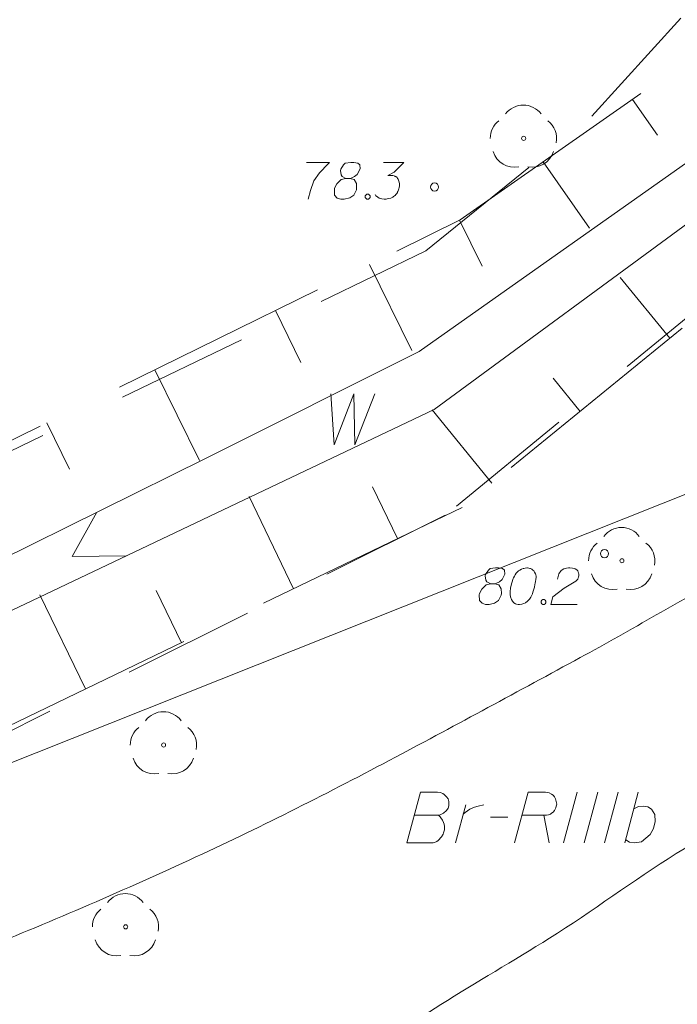
# Model space of a CAD drawing. Extents: x 7437563 to 7437757, y 6029255 to 6029516.
# Drawn here: x 7437623 to 7437639, y 6029322 to 6029346 of the extents above; entities that cross this region are included whole.
import ezdxf

# ---------------------------------------------------------------- set-up
doc = ezdxf.new("R2010")
doc.units = 0
doc.header["$MEASUREMENT"] = 0
doc.linetypes.add('DGN Style 2', pattern=[5.41086, 3.246516, -2.164344])
doc.linetypes.add('DGN Style 3', pattern=[7.575204, 5.41086, -2.164344])
for name, color, linetype, lineweight in [('Level 1', 7, 'Continuous', 0), ('Level 15', 7, 'Continuous', 0), ('Level 16', 7, 'Continuous', 0), ('Level 21', 7, 'Continuous', 0), ('Level 22', 7, 'Continuous', 0), ('Level 23', 7, 'Continuous', 0), ('Level 4', 7, 'Continuous', 0), ('Level 5', 7, 'Continuous', 0)]:
    doc.layers.add(name, color=color, linetype=linetype, lineweight=lineweight)

msp = doc.modelspace()

# ---------------------------------------------------------------- linework, layer by layer
at = {"layer": 'Level 1', "color": 34, "linetype": 'Continuous', "lineweight": 0}
for points, knots in [([(7437608.8125, 6029318.154), (7437611.0818, 6029319.0623), (7437613.3512, 6029319.9707), (7437615.6205, 6029320.879), (7437617.7289, 6029321.7229), (7437619.8345, 6029322.5737), (7437621.9405, 6029323.424), (7437623.7088, 6029324.1379), (7437625.4595, 6029324.8929), (7437627.1915, 6029325.694), (7437628.8479, 6029326.4601), (7437630.4735, 6029327.2856), (7437632.0845, 6029328.141), (7437633.6016, 6029328.9465), (7437635.1103, 6029329.7661), (7437636.6195, 6029330.585), (7437637.8721, 6029331.2646), (7437639.0913, 6029332.0004), (7437640.3545, 6029332.666), (7437641.3487, 6029333.1899), (7437642.4206, 6029333.5413), (7437643.4695, 6029333.939), (7437644.6136, 6029334.3728), (7437645.862, 6029334.5519), (7437646.9435, 6029335.124), (7437647.3802, 6029335.355), (7437647.8168, 6029335.586), (7437648.2535, 6029335.817)], [0, 0, 0, 0, 0.169424, 0.169424, 0.169424, 0.3268356, 0.3268356, 0.3268356, 0.4590055, 0.4590055, 0.4590055, 0.585402, 0.585402, 0.585402, 0.7044253, 0.7044253, 0.7044253, 0.8032088, 0.8032088, 0.8032088, 0.8809555, 0.8809555, 0.8809555, 0.9657597, 0.9657597, 0.9657597, 1, 1, 1, 1]), ([(7437624.3975, 6029316.651), (7437625.8798, 6029317.4653), (7437627.3622, 6029318.2797), (7437628.8445, 6029319.094), (7437630.3855, 6029319.9406), (7437631.7116, 6029321.1347), (7437633.1975, 6029322.073), (7437634.0776, 6029322.6288), (7437634.9829, 6029323.1468), (7437635.8645, 6029323.7), (7437636.9194, 6029324.362), (7437637.9129, 6029325.1158), (7437638.9735, 6029325.776), (7437639.9932, 6029326.4108), (7437641.0624, 6029326.9599), (7437642.1765, 6029327.407), (7437643.0606, 6029327.7618), (7437643.9485, 6029328.098), (7437644.8475, 6029328.408), (7437645.9152, 6029328.7761), (7437646.9844, 6029329.1388), (7437648.0535, 6029329.502), (7437648.7042, 6029329.723), (7437649.3812, 6029329.8615), (7437650.0135, 6029330.142), (7437650.9246, 6029330.5462), (7437651.6602, 6029331.243), (7437652.5005, 6029331.767), (7437652.7432, 6029331.9183), (7437652.9858, 6029332.0697), (7437653.2285, 6029332.221)], [0, 0, 0, 0, 0.154052, 0.154052, 0.154052, 0.3142035, 0.3142035, 0.3142035, 0.4090571, 0.4090571, 0.4090571, 0.5225621, 0.5225621, 0.5225621, 0.6316934, 0.6316934, 0.6316934, 0.718298, 0.718298, 0.718298, 0.8211494, 0.8211494, 0.8211494, 0.8837508, 0.8837508, 0.8837508, 0.9739506, 0.9739506, 0.9739506, 1, 1, 1, 1])]:
    msp.add_open_spline(points, degree=3, knots=knots, dxfattribs=at)
at = {"layer": 'Level 15', "color": 3, "linetype": 'Continuous', "lineweight": 0}
msp.add_line((7437651.9015, 6029339.644), (7437604.3235, 6029320.713), dxfattribs=at)
at = {"layer": 'Level 16', "color": 3, "linetype": 'DGN Style 2', "lineweight": 0}
for p, q in [((7437636.902, 6029343.86), (7437644.941, 6029352.716)), ((7437632.834, 6029340.562), (7437636.901, 6029343.86)), ((7437644.466, 6029343.212), (7437633.309, 6029334.075)), ((7437610.769, 6029329.918), (7437632.834, 6029340.562)), ((7437633.309, 6029334.075), (7437614.654, 6029324.825))]:
    msp.add_line(p, q, dxfattribs=at)
at = {"layer": 'Level 21', "color": 7, "linetype": 'Continuous', "lineweight": 13}
for p, q in [((7437629.901, 6029342.728), (7437630.468, 6029342.728)), ((7437630.468, 6029342.728), (7437630.433, 6029342.693)), ((7437630.992, 6029342.728), (7437630.857, 6029342.707)), ((7437631.063, 6029342.728), (7437630.992, 6029342.728)), ((7437631.162, 6029342.707), (7437631.063, 6029342.728)), ((7437631.793, 6029342.728), (7437632.289, 6029342.728)), ((7437632.289, 6029342.728), (7437632.055, 6029342.487)), ((7437630.227, 6029342.473), (7437630.085, 6029342.274)), ((7437630.433, 6029342.693), (7437630.227, 6029342.473)), ((7437630.744, 6029342.565), (7437630.737, 6029342.53)), ((7437630.737, 6029342.53), (7437630.751, 6029342.423)), ((7437630.815, 6029342.671), (7437630.744, 6029342.565)), ((7437630.857, 6029342.707), (7437630.815, 6029342.671)), ((7437631.148, 6029342.437), (7437631.219, 6029342.572)), ((7437631.212, 6029342.671), (7437631.162, 6029342.707)), ((7437631.219, 6029342.572), (7437631.212, 6029342.671)), ((7437632.055, 6029342.487), (7437631.899, 6029342.409)), ((7437630.085, 6029342.274), (7437630, 6029342.041)), ((7437630.758, 6029342.31), (7437630.652, 6029342.204)), ((7437630.751, 6029342.423), (7437630.779, 6029342.381)), ((7437630.871, 6029342.338), (7437630.758, 6029342.31)), ((7437630.779, 6029342.381), (7437630.871, 6029342.338)), ((7437630.871, 6029342.338), (7437630.971, 6029342.338)), ((7437630.971, 6029342.338), (7437630.999, 6029342.345)), ((7437631.07, 6029342.31), (7437630.971, 6029342.338)), ((7437630.999, 6029342.345), (7437631.084, 6029342.381)), ((7437631.127, 6029342.211), (7437631.07, 6029342.31)), ((7437631.084, 6029342.381), (7437631.148, 6029342.437)), ((7437631.899, 6029342.409), (7437632.026, 6029342.409)), ((7437632.026, 6029342.409), (7437632.055, 6029342.402)), ((7437632.055, 6029342.402), (7437632.069, 6029342.395)), ((7437632.069, 6029342.395), (7437632.083, 6029342.388)), ((7437632.083, 6029342.388), (7437632.097, 6029342.381)), ((7437632.097, 6029342.381), (7437632.126, 6029342.36)), ((7437632.126, 6029342.36), (7437632.14, 6029342.338)), ((7437632.14, 6029342.338), (7437632.154, 6029342.317)), ((7437632.154, 6029342.317), (7437632.161, 6029342.296)), ((7437632.161, 6029342.296), (7437632.175, 6029342.246)), ((7437632.175, 6029342.246), (7437632.182, 6029342.204)), ((7437630, 6029342.041), (7437629.944, 6029341.828)), ((7437630.595, 6029342.097), (7437630.588, 6029342.062)), ((7437630.588, 6029342.062), (7437630.595, 6029341.927)), ((7437630.652, 6029342.204), (7437630.595, 6029342.097)), ((7437631.063, 6029341.927), (7437631.127, 6029342.055)), ((7437631.134, 6029342.097), (7437631.127, 6029342.211)), ((7437631.127, 6029342.055), (7437631.134, 6029342.097)), ((7437632.133, 6029341.991), (7437632.118, 6029341.97)), ((7437632.14, 6029342.005), (7437632.133, 6029341.991)), ((7437632.147, 6029342.019), (7437632.14, 6029342.005)), ((7437632.154, 6029342.034), (7437632.147, 6029342.019)), ((7437632.161, 6029342.055), (7437632.154, 6029342.034)), ((7437632.168, 6029342.083), (7437632.161, 6029342.055)), ((7437632.175, 6029342.111), (7437632.168, 6029342.083)), ((7437632.182, 6029342.154), (7437632.175, 6029342.111)), ((7437632.182, 6029342.204), (7437632.182, 6029342.182)), ((7437632.182, 6029342.182), (7437632.182, 6029342.154)), ((7437630.595, 6029341.927), (7437630.659, 6029341.856)), ((7437630.659, 6029341.856), (7437630.744, 6029341.828)), ((7437630.744, 6029341.828), (7437630.829, 6029341.828)), ((7437630.829, 6029341.828), (7437630.964, 6029341.863)), ((7437630.964, 6029341.863), (7437631.063, 6029341.927)), ((7437631.346, 6029341.906), (7437631.367, 6029341.934)), ((7437631.346, 6029341.871), (7437631.346, 6029341.906)), ((7437631.367, 6029341.842), (7437631.346, 6029341.871)), ((7437631.367, 6029341.934), (7437631.388, 6029341.949)), ((7437631.388, 6029341.828), (7437631.367, 6029341.842)), ((7437631.388, 6029341.949), (7437631.424, 6029341.949)), ((7437631.424, 6029341.828), (7437631.388, 6029341.828)), ((7437631.424, 6029341.949), (7437631.445, 6029341.934)), ((7437631.445, 6029341.842), (7437631.424, 6029341.828)), ((7437631.445, 6029341.934), (7437631.466, 6029341.906)), ((7437631.466, 6029341.871), (7437631.445, 6029341.842)), ((7437631.466, 6029341.906), (7437631.466, 6029341.871)), ((7437631.608, 6029341.913), (7437631.587, 6029341.941)), ((7437631.644, 6029341.885), (7437631.608, 6029341.913)), ((7437631.665, 6029341.871), (7437631.644, 6029341.885)), ((7437631.686, 6029341.856), (7437631.665, 6029341.871)), ((7437631.707, 6029341.849), (7437631.686, 6029341.856)), ((7437631.729, 6029341.842), (7437631.707, 6029341.849)), ((7437631.75, 6029341.835), (7437631.729, 6029341.842)), ((7437631.807, 6029341.828), (7437631.75, 6029341.835)), ((7437631.856, 6029341.828), (7437631.807, 6029341.828)), ((7437631.885, 6029341.835), (7437631.856, 6029341.828)), ((7437631.927, 6029341.842), (7437631.885, 6029341.835)), ((7437631.977, 6029341.856), (7437631.927, 6029341.842)), ((7437631.991, 6029341.863), (7437631.977, 6029341.856)), ((7437632.019, 6029341.878), (7437631.991, 6029341.863)), ((7437632.04, 6029341.892), (7437632.019, 6029341.878)), ((7437632.062, 6029341.906), (7437632.04, 6029341.892)), ((7437632.076, 6029341.92), (7437632.062, 6029341.906)), ((7437632.097, 6029341.941), (7437632.076, 6029341.92)), ((7437632.118, 6029341.97), (7437632.097, 6029341.941)), ((7437634.296, 6029332.624), (7437634.289, 6029332.589)), ((7437634.289, 6029332.589), (7437634.303, 6029332.482)), ((7437634.367, 6029332.73), (7437634.296, 6029332.624)), ((7437634.409, 6029332.766), (7437634.367, 6029332.73)), ((7437634.544, 6029332.787), (7437634.409, 6029332.766)), ((7437634.615, 6029332.787), (7437634.544, 6029332.787)), ((7437634.714, 6029332.766), (7437634.615, 6029332.787)), ((7437634.7, 6029332.496), (7437634.771, 6029332.631)), ((7437634.764, 6029332.73), (7437634.714, 6029332.766)), ((7437634.771, 6029332.631), (7437634.764, 6029332.73)), ((7437635.004, 6029332.581), (7437634.983, 6029332.539)), ((7437635.025, 6029332.617), (7437635.004, 6029332.581)), ((7437635.047, 6029332.652), (7437635.025, 6029332.617)), ((7437635.068, 6029332.681), (7437635.047, 6029332.652)), ((7437635.104, 6029332.709), (7437635.068, 6029332.681)), ((7437635.139, 6029332.73), (7437635.104, 6029332.709)), ((7437635.181, 6029332.752), (7437635.139, 6029332.73)), ((7437635.217, 6029332.766), (7437635.181, 6029332.752)), ((7437635.238, 6029332.773), (7437635.217, 6029332.766)), ((7437635.266, 6029332.78), (7437635.238, 6029332.773)), ((7437635.309, 6029332.787), (7437635.266, 6029332.78)), ((7437635.323, 6029332.787), (7437635.309, 6029332.787)), ((7437635.359, 6029332.78), (7437635.323, 6029332.787)), ((7437635.38, 6029332.773), (7437635.359, 6029332.78)), ((7437635.401, 6029332.766), (7437635.38, 6029332.773)), ((7437635.429, 6029332.752), (7437635.401, 6029332.766)), ((7437635.458, 6029332.73), (7437635.429, 6029332.752)), ((7437635.479, 6029332.709), (7437635.458, 6029332.73)), ((7437635.5, 6029332.681), (7437635.479, 6029332.709)), ((7437635.522, 6029332.638), (7437635.5, 6029332.681)), ((7437635.529, 6029332.61), (7437635.522, 6029332.638)), ((7437635.536, 6029332.581), (7437635.529, 6029332.61)), ((7437635.536, 6029332.56), (7437635.536, 6029332.581)), ((7437636.06, 6029332.504), (7437636.095, 6029332.638)), ((7437636.095, 6029332.638), (7437636.152, 6029332.723)), ((7437636.152, 6029332.723), (7437636.216, 6029332.759)), ((7437636.216, 6029332.759), (7437636.28, 6029332.78)), ((7437636.28, 6029332.78), (7437636.329, 6029332.787)), ((7437636.329, 6029332.787), (7437636.365, 6029332.787)), ((7437636.365, 6029332.787), (7437636.428, 6029332.78)), ((7437636.428, 6029332.78), (7437636.471, 6029332.766)), ((7437636.471, 6029332.766), (7437636.492, 6029332.759)), ((7437636.492, 6029332.759), (7437636.535, 6029332.737)), ((7437636.535, 6029332.737), (7437636.556, 6029332.709)), ((7437636.556, 6029332.709), (7437636.57, 6029332.681)), ((7437636.57, 6029332.681), (7437636.577, 6029332.659)), ((7437636.577, 6029332.659), (7437636.584, 6029332.631)), ((7437636.584, 6029332.596), (7437636.577, 6029332.56)), ((7437636.584, 6029332.631), (7437636.584, 6029332.596)), ((7437634.31, 6029332.369), (7437634.204, 6029332.263)), ((7437634.303, 6029332.482), (7437634.331, 6029332.44)), ((7437634.423, 6029332.397), (7437634.31, 6029332.369)), ((7437634.331, 6029332.44), (7437634.423, 6029332.397)), ((7437634.423, 6029332.397), (7437634.523, 6029332.397)), ((7437634.523, 6029332.397), (7437634.551, 6029332.404)), ((7437634.622, 6029332.369), (7437634.523, 6029332.397)), ((7437634.551, 6029332.404), (7437634.636, 6029332.44)), ((7437634.679, 6029332.27), (7437634.622, 6029332.369)), ((7437634.636, 6029332.44), (7437634.7, 6029332.496)), ((7437634.933, 6029332.397), (7437634.912, 6029332.291)), ((7437634.955, 6029332.468), (7437634.933, 6029332.397)), ((7437634.969, 6029332.511), (7437634.955, 6029332.468)), ((7437634.983, 6029332.539), (7437634.969, 6029332.511)), ((7437635.493, 6029332.312), (7437635.507, 6029332.376)), ((7437635.507, 6029332.376), (7437635.514, 6029332.411)), ((7437635.514, 6029332.411), (7437635.522, 6029332.447)), ((7437635.522, 6029332.447), (7437635.529, 6029332.496)), ((7437635.529, 6029332.496), (7437635.536, 6029332.56)), ((7437636.513, 6029332.461), (7437636.223, 6029332.284)), ((7437636.535, 6029332.482), (7437636.513, 6029332.461)), ((7437636.556, 6029332.511), (7437636.535, 6029332.482)), ((7437636.57, 6029332.539), (7437636.556, 6029332.511)), ((7437636.577, 6029332.56), (7437636.57, 6029332.539)), ((7437634.147, 6029332.156), (7437634.14, 6029332.121)), ((7437634.14, 6029332.121), (7437634.147, 6029331.986)), ((7437634.204, 6029332.263), (7437634.147, 6029332.156)), ((7437634.615, 6029331.986), (7437634.679, 6029332.114)), ((7437634.686, 6029332.156), (7437634.679, 6029332.27)), ((7437634.679, 6029332.114), (7437634.686, 6029332.156)), ((7437634.912, 6029332.291), (7437634.898, 6029332.206)), ((7437634.898, 6029332.206), (7437634.898, 6029332.128)), ((7437634.898, 6029332.128), (7437634.905, 6029332.071)), ((7437635.408, 6029332.064), (7437635.422, 6029332.1)), ((7437635.422, 6029332.1), (7437635.429, 6029332.114)), ((7437635.429, 6029332.114), (7437635.444, 6029332.149)), ((7437635.444, 6029332.149), (7437635.458, 6029332.192)), ((7437635.458, 6029332.192), (7437635.472, 6029332.234)), ((7437635.472, 6029332.234), (7437635.479, 6029332.263)), ((7437635.479, 6029332.263), (7437635.486, 6029332.284)), ((7437635.486, 6029332.284), (7437635.493, 6029332.312)), ((7437636.223, 6029332.284), (7437635.947, 6029332.078)), ((7437634.147, 6029331.986), (7437634.211, 6029331.915)), ((7437634.211, 6029331.915), (7437634.296, 6029331.887)), ((7437634.296, 6029331.887), (7437634.381, 6029331.887)), ((7437634.381, 6029331.887), (7437634.516, 6029331.922)), ((7437634.516, 6029331.922), (7437634.615, 6029331.986)), ((7437634.905, 6029332.071), (7437634.933, 6029332.008)), ((7437634.933, 6029332.008), (7437634.955, 6029331.972)), ((7437634.955, 6029331.972), (7437634.99, 6029331.93)), ((7437634.99, 6029331.93), (7437635.033, 6029331.901)), ((7437635.033, 6029331.901), (7437635.054, 6029331.894)), ((7437635.054, 6029331.894), (7437635.096, 6029331.887)), ((7437635.096, 6029331.887), (7437635.132, 6029331.887)), ((7437635.132, 6029331.887), (7437635.189, 6029331.894)), ((7437635.189, 6029331.894), (7437635.238, 6029331.908)), ((7437635.238, 6029331.908), (7437635.274, 6029331.93)), ((7437635.274, 6029331.93), (7437635.323, 6029331.965)), ((7437635.323, 6029331.965), (7437635.344, 6029331.986)), ((7437635.344, 6029331.986), (7437635.373, 6029332.015)), ((7437635.373, 6029332.015), (7437635.394, 6029332.043)), ((7437635.394, 6029332.043), (7437635.408, 6029332.064)), ((7437635.656, 6029331.965), (7437635.677, 6029331.993)), ((7437635.656, 6029331.93), (7437635.656, 6029331.965)), ((7437635.677, 6029331.901), (7437635.656, 6029331.93)), ((7437635.677, 6029331.993), (7437635.698, 6029332.008)), ((7437635.698, 6029331.887), (7437635.677, 6029331.901)), ((7437635.698, 6029332.008), (7437635.734, 6029332.008)), ((7437635.734, 6029331.887), (7437635.698, 6029331.887)), ((7437635.734, 6029332.008), (7437635.755, 6029331.993)), ((7437635.755, 6029331.901), (7437635.734, 6029331.887)), ((7437635.755, 6029331.993), (7437635.776, 6029331.965)), ((7437635.776, 6029331.93), (7437635.755, 6029331.901)), ((7437635.776, 6029331.965), (7437635.776, 6029331.93)), ((7437635.947, 6029332.078), (7437635.897, 6029331.887)), ((7437635.897, 6029331.887), (7437636.542, 6029331.887))]:
    msp.add_line(p, q, dxfattribs=at)
for centre in [(7437633.0455, 6029342.125), (7437637.2125, 6029333.134)]:
    msp.add_circle(centre, 0.1, dxfattribs=at)
at = {"layer": 'Level 22', "color": 7, "linetype": 'Continuous', "lineweight": 0}
for centre in [(7437635.23, 6029343.32), (7437637.64, 6029332.96), (7437626.4, 6029328.44), (7437625.47, 6029323.98)]:
    msp.add_circle(centre, 0.05, dxfattribs=at)
at = {"layer": 'Level 22', "color": 7, "linetype": 'Continuous', "lineweight": 0, "extrusion": (0, 0, -1)}
for centre in [(-7437635.222, 6029343.5971), (-7437637.632, 6029333.2371), (-7437626.392, 6029328.7171), (-7437625.462, 6029324.2571)]:
    msp.add_arc(centre, 0.54, 36.33182, 143.66818, dxfattribs=at)
at = {"layer": 'Level 22', "color": 7, "linetype": 'Continuous', "lineweight": 0}
for centre, start, end in [((7437634.9573, 6029343.3234), 127.89115, 180.36315), ((7437635.4942, 6029343.3177), 348.69692, 53.10868), ((7437635.0042, 6029343.1547), 196.73499, 281.31066), ((7437635.4397, 6029343.1547), 258.68934, 343.26501), ((7437637.3673, 6029332.9634), 127.89115, 180.36315), ((7437637.9042, 6029332.9577), 348.69692, 53.10868), ((7437637.4142, 6029332.7947), 196.73499, 281.31066), ((7437637.8497, 6029332.7947), 258.68934, 343.26501), ((7437626.1273, 6029328.4434), 127.89115, 180.36315), ((7437626.6642, 6029328.4377), 348.69692, 53.10868), ((7437626.1742, 6029328.2747), 196.73499, 281.31066), ((7437626.6097, 6029328.2747), 258.68934, 343.26501), ((7437625.1973, 6029323.9834), 127.89115, 180.36315), ((7437625.7342, 6029323.9777), 348.69692, 53.10868), ((7437625.2442, 6029323.8147), 196.73499, 281.31066), ((7437625.6797, 6029323.8147), 258.68934, 343.26501)]:
    msp.add_arc(centre, 0.5443, start, end, dxfattribs=at)
at = {"layer": 'Level 23', "color": 3, "linetype": 'Continuous', "lineweight": 0}
for p, q in [((7437630.501, 6029337.052), (7437630.58, 6029335.802)), ((7437630.58, 6029335.802), (7437631.062, 6029337.052)), ((7437631.062, 6029337.052), (7437631.092, 6029335.802)), ((7437631.092, 6029335.802), (7437631.584, 6029337.052)), ((7437632.697, 6029327.287), (7437632.362, 6029326.037)), ((7437633.12, 6029327.287), (7437632.697, 6029327.287)), ((7437633.179, 6029327.277), (7437633.12, 6029327.287)), ((7437633.208, 6029327.267), (7437633.179, 6029327.277)), ((7437633.248, 6029327.248), (7437633.208, 6029327.267)), ((7437635.009, 6029326.037), (7437635.344, 6029327.287)), ((7437635.344, 6029327.287), (7437635.767, 6029327.287)), ((7437635.767, 6029327.287), (7437635.826, 6029327.277)), ((7437635.826, 6029327.277), (7437635.855, 6029327.267)), ((7437635.855, 6029327.267), (7437635.914, 6029327.238)), ((7437636.545, 6029327.287), (7437636.21, 6029326.037)), ((7437637.047, 6029327.287), (7437636.712, 6029326.037)), ((7437637.549, 6029327.287), (7437637.214, 6029326.037)), ((7437637.716, 6029326.037), (7437638.041, 6029327.287)), ((7437633.277, 6029327.228), (7437633.248, 6029327.248)), ((7437633.336, 6029327.169), (7437633.277, 6029327.228)), ((7437633.376, 6029327.12), (7437633.336, 6029327.169)), ((7437633.395, 6029327.051), (7437633.376, 6029327.12)), ((7437633.395, 6029327.021), (7437633.395, 6029327.051)), ((7437633.395, 6029326.982), (7437633.395, 6029327.021)), ((7437635.914, 6029327.238), (7437635.954, 6029327.208)), ((7437635.954, 6029327.208), (7437635.983, 6029327.169)), ((7437635.983, 6029327.169), (7437636.013, 6029327.12)), ((7437636.013, 6029327.12), (7437636.032, 6029327.051)), ((7437636.032, 6029327.051), (7437636.042, 6029326.992)), ((7437633.267, 6029326.765), (7437633.336, 6029326.834)), ((7437633.336, 6029326.834), (7437633.376, 6029326.893)), ((7437633.376, 6029326.893), (7437633.395, 6029326.952)), ((7437633.395, 6029326.952), (7437633.395, 6029326.982)), ((7437633.563, 6029326.037), (7437633.809, 6029326.972)), ((7437633.75, 6029326.746), (7437633.799, 6029326.785)), ((7437633.799, 6029326.785), (7437633.907, 6029326.864)), ((7437633.907, 6029326.864), (7437634.026, 6029326.913)), ((7437634.026, 6029326.913), (7437634.114, 6029326.942)), ((7437634.114, 6029326.942), (7437634.252, 6029326.972)), ((7437635.954, 6029326.795), (7437635.914, 6029326.765)), ((7437635.983, 6029326.834), (7437635.954, 6029326.795)), ((7437636.003, 6029326.864), (7437635.983, 6029326.834)), ((7437636.023, 6029326.903), (7437636.003, 6029326.864)), ((7437636.032, 6029326.942), (7437636.023, 6029326.903)), ((7437636.042, 6029326.992), (7437636.032, 6029326.942)), ((7437637.933, 6029326.874), (7437638.051, 6029326.933)), ((7437638.051, 6029326.933), (7437638.179, 6029326.942)), ((7437638.179, 6029326.942), (7437638.277, 6029326.923)), ((7437638.277, 6029326.923), (7437638.366, 6029326.864)), ((7437638.366, 6029326.864), (7437638.444, 6029326.736)), ((7437632.549, 6029326.716), (7437633.14, 6029326.716)), ((7437633.14, 6029326.716), (7437633.179, 6029326.726)), ((7437633.179, 6029326.677), (7437633.14, 6029326.716)), ((7437633.179, 6029326.726), (7437633.267, 6029326.765)), ((7437633.199, 6029326.657), (7437633.179, 6029326.677)), ((7437633.238, 6029326.598), (7437633.199, 6029326.657)), ((7437633.267, 6029326.539), (7437633.238, 6029326.598)), ((7437633.277, 6029326.5), (7437633.267, 6029326.539)), ((7437634.419, 6029326.667), (7437634.842, 6029326.667)), ((7437635.787, 6029326.716), (7437635.196, 6029326.716)), ((7437635.727, 6029326.716), (7437635.855, 6029326.037)), ((7437635.836, 6029326.726), (7437635.787, 6029326.716)), ((7437635.885, 6029326.746), (7437635.836, 6029326.726)), ((7437635.914, 6029326.765), (7437635.885, 6029326.746)), ((7437638.454, 6029326.568), (7437638.415, 6029326.391)), ((7437638.444, 6029326.736), (7437638.454, 6029326.568)), ((7437633.267, 6029326.283), (7437633.287, 6029326.362)), ((7437633.287, 6029326.441), (7437633.277, 6029326.5)), ((7437633.287, 6029326.362), (7437633.287, 6029326.441)), ((7437638.415, 6029326.391), (7437638.336, 6029326.244)), ((7437633.041, 6029326.047), (7437633.1, 6029326.076)), ((7437633.1, 6029326.076), (7437633.13, 6029326.096)), ((7437633.13, 6029326.096), (7437633.218, 6029326.185)), ((7437633.218, 6029326.185), (7437633.258, 6029326.254)), ((7437633.258, 6029326.254), (7437633.267, 6029326.283)), ((7437637.824, 6029326.057), (7437637.736, 6029326.116)), ((7437637.952, 6029326.037), (7437637.824, 6029326.057)), ((7437638.12, 6029326.067), (7437637.952, 6029326.037)), ((7437638.336, 6029326.244), (7437638.12, 6029326.067)), ((7437632.362, 6029326.037), (7437633.012, 6029326.037)), ((7437633.012, 6029326.037), (7437633.041, 6029326.047))]:
    msp.add_line(p, q, dxfattribs=at)
at = {"layer": 'Level 4', "color": 7, "linetype": 'Continuous', "lineweight": 0}
for p, q in [((7437632.671, 6029338.095), (7437644.033, 6029346.12)), ((7437643.953, 6029344.691), (7437633.037, 6029336.669)), ((7437627.427, 6029335.47), (7437632.671, 6029338.095)), ((7437633.037, 6029336.669), (7437611.699, 6029326.522)), ((7437611.515, 6029327.592), (7437627.427, 6029335.47)), ((7437624.7635, 6029334.151), (7437624.1555, 6029333.067)), ((7437624.1555, 6029333.067), (7437625.4835, 6029333.076))]:
    msp.add_line(p, q, dxfattribs=at)
at = {"layer": 'Level 5', "color": 7, "linetype": 'DGN Style 3', "lineweight": 0}
for p, q in [((7437633.675, 6029341.318), (7437641.665, 6029346.909)), ((7437644.989, 6029343.45), (7437633.725, 6029334.265)), ((7437611.717, 6029330.541), (7437633.675, 6029341.318)), ((7437633.725, 6029334.265), (7437611.143, 6029323.394))]:
    msp.add_line(p, q, dxfattribs=at)
at = {"layer": 'Level 5', "color": 7, "linetype": 'Continuous', "lineweight": 0}
for p, q in [((7437638.5135, 6029343.399), (7437637.8995, 6029344.275)), ((7437636.8445, 6029341.12), (7437635.7095, 6029342.743)), ((7437634.2095, 6029340.181), (7437633.6555, 6029341.309)), ((7437632.4895, 6029338.117), (7437631.4535, 6029340.228)), ((7437637.5975, 6029339.91), (7437638.8155, 6029338.416)), ((7437629.7655, 6029337.824), (7437629.1435, 6029339.094)), ((7437627.2785, 6029335.421), (7437626.1885, 6029337.643)), ((7437635.9515, 6029337.441), (7437636.6185, 6029336.624)), ((7437632.9865, 6029336.658), (7437634.4525, 6029334.859)), ((7437624.0955, 6029335.209), (7437623.5385, 6029336.343)), ((7437631.5255, 6029334.776), (7437632.1385, 6029333.502)), ((7437628.4975, 6029334.537), (7437629.5875, 6029332.273)), ((7437623.3675, 6029332.127), (7437624.4805, 6029329.815)), ((7437626.2195, 6029332.233), (7437626.8375, 6029330.949))]:
    msp.add_line(p, q, dxfattribs=at)

doc.saveas('drawing.dxf')
